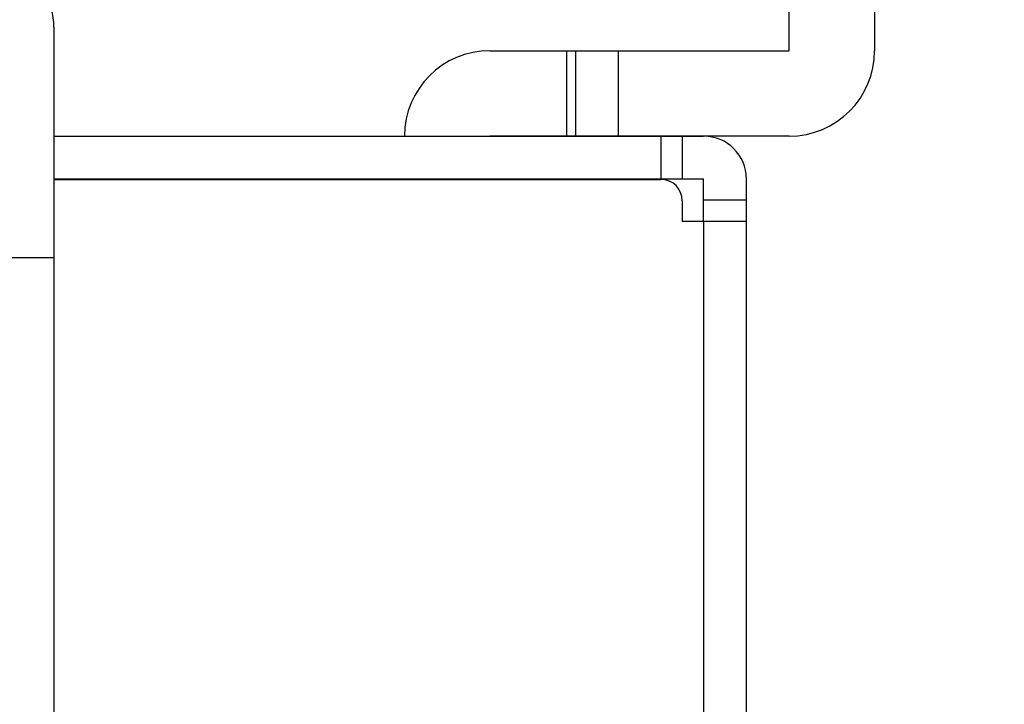
# Model space of a CAD drawing. Extents: x 0 to 1170, y 0 to 805.
# Drawn here: x 636 to 659, y 549 to 565 of the extents above; entities that cross this region are included whole.
import ezdxf

# ---------------------------------------------------------------- set-up
doc = ezdxf.new("R2010")
doc.units = 0
doc.header["$MEASUREMENT"] = 0
doc.layers.get('Defpoints').update_dxf_attribs({"linetype": 'CONTINUOUS'})
doc.layers.add('1_外観図', color=7, linetype='CONTINUOUS')
doc.layers.add('3_取付金具', color=4, linetype='CONTINUOUS')
doc.styles.get("Standard").update_dxf_attribs({"font": 'SIMPLEX.SHX', "bigfont": 'BIGFONT.shx'})
doc.dimstyles.new('SUNPO', dxfattribs={"dimscale": 0, "dimtxt": 3, "dimasz": 2.5, "dimexe": 2.2, "dimexo": 0.5, "dimgap": 1, "dimtad": 1, "dimdec": 1, "dimzin": 12, "dimdsep": 46, "dimtxsty": 'STANDARD', "dimcen": 0, "dimclrd": 3, "dimclre": 3, "dimclrt": 4, "dimadec": 0, "dimazin": 0, "dimtfac": 1, "dimtdec": 0, "dimtmove": 0, "dimatfit": 3, "dimfxl": 1, "dimtolj": 1, "dimtzin": 0, "dimarcsym": 0})

# ---------------------------------------------------------------- blocks, each defined once
blk = doc.blocks.new('*D4')
at = {"layer": '1_外観図', "color": 3, "lineweight": -2, "transparency": 16777216}
for p, q in [((629.551, 566.639), (629.551, 608.504)), ((682.001, 514.989), (682.001, 608.504)), ((635.551, 601.904), (676.001, 601.904))]:
    blk.add_line(p, q, dxfattribs=at)
at = {"layer": '1_外観図', "color": 3, "transparency": 16777216}
for points in [[(635.551, 602.904), (635.551, 600.904), (629.551, 601.904)], [(676.001, 602.904), (676.001, 600.904), (682.001, 601.904)]]:
    blk.add_solid(points, dxfattribs=at)
at = {"layer": 'Defpoints', "color": 0, "transparency": 16777216}
for p in [(682.001, 601.904), (629.551, 565.139), (682.001, 513.489)]:
    blk.add_point(p, dxfattribs=at)
at = {"layer": '1_外観図', "color": 4, "transparency": 16777216, "insert": (655.776, 608.654), "char_height": 7.5, "attachment_point": 5}
blk.add_mtext('\\A1;52.5', dxfattribs=at)

msp = doc.modelspace()

# ---------------------------------------------------------------- linework, layer by layer
at = {"layer": '1_外観図', "color": 7, "linetype": 'Continuous'}
for p, q in [((636.351, 564.789), (636.351, 287.689)), ((636.351, 562.239), (651.551, 562.239)), ((651.051, 562.239), (651.051, 561.239)), ((636.351, 561.239), (651.551, 561.239)), ((636.351, 561.229), (650.551, 561.229)), ((636.376, 561.239), (636.376, 561.229)), ((637.411, 561.229), (637.401, 561.239)), ((641.691, 561.229), (641.701, 561.239)), ((651.551, 560.239), (651.551, 561.239)), ((652.551, 291.239), (652.551, 561.239)), ((651.051, 560.729), (651.051, 560.239)), ((652.551, 560.239), (651.051, 560.239))]:
    msp.add_line(p, q, dxfattribs=at)
at = {"layer": '1_外観図', "color": 9, "linetype": 'Continuous'}
for p, q in [((650.551, 562.239), (650.551, 561.239)), ((652.551, 560.739), (651.551, 560.739)), ((651.551, 560.239), (651.551, 292.239)), ((636.351, 559.389), (629.551, 559.389))]:
    msp.add_line(p, q, dxfattribs=at)
at = {"layer": '1_外観図', "color": 7, "linetype": 'Continuous'}
for centre, radius, end in [((634.701, 564.789), 1.65, 58.9907), ((651.551, 561.239), 1, 90), ((650.551, 560.729), 0.5, 90)]:
    msp.add_arc(centre, radius, 0, end, dxfattribs=at)
at = {"layer": '3_取付金具'}
for p, q in [((653.551, 564.239), (653.551, 578.539)), ((655.551, 578.539), (655.551, 564.239)), ((646.551, 564.239), (653.551, 564.239)), ((648.351, 562.239), (648.351, 564.239)), ((648.551, 564.239), (648.551, 562.239)), ((649.551, 564.239), (649.551, 562.239))]:
    msp.add_line(p, q, dxfattribs=at)
at = {"layer": '3_取付金具', "linetype": 'Continuous'}
msp.add_line((653.551, 562.239), (646.551, 562.239), dxfattribs=at)
at = {"layer": '3_取付金具'}
for centre, start, end in [((646.551, 562.239), 90, 180), ((653.551, 564.239), 270, 0)]:
    msp.add_arc(centre, 2, start, end, dxfattribs=at)

# ---------------------------------------------------------------- dimensions: what is measured, and where the dimension line sits
at = {"layer": '1_外観図', "color": 3}
dim = msp.add_linear_dim(base=(682.00134491, 601.903737258), p1=(629.55134491, 565.13899772), p2=(682.00134491, 513.48899772), dimstyle='SUNPO', override={"dimscale": 3, "dimtxt": 2.5, "dimasz": 2}, dxfattribs=at)
dim.commit()
dim.dimension.update_dxf_attribs({"geometry": '*D4', "text_midpoint": (655.77634491, 601.903737258), "dimtype": 160})

doc.saveas('drawing.dxf')
